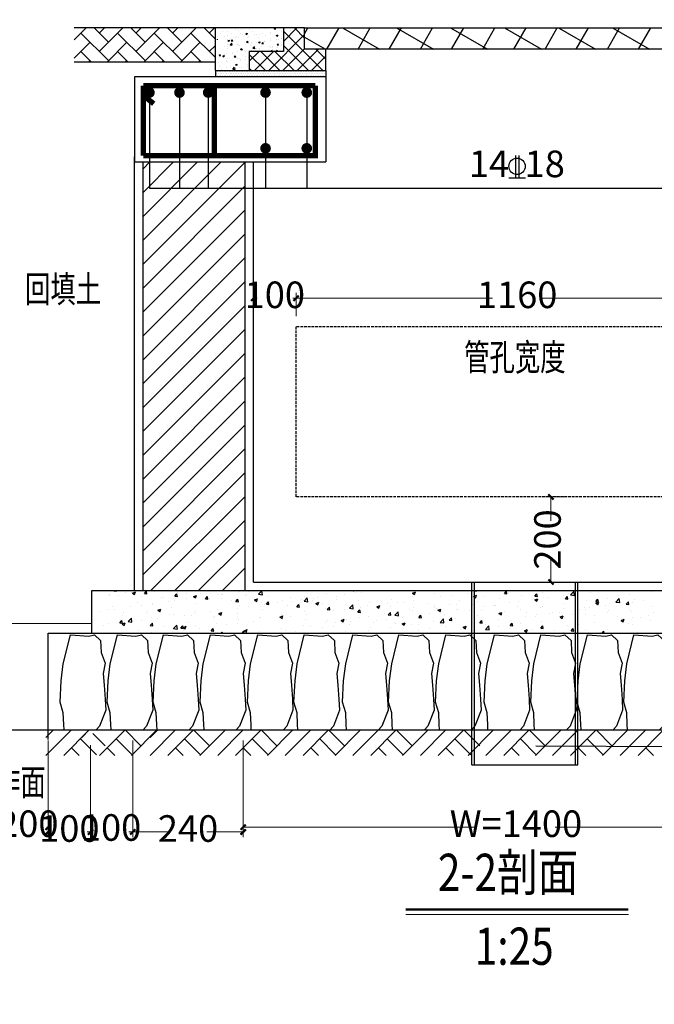
# Model space of a CAD drawing. Units: millimetres. Extents: x 253023 to 1395391, y 1795409 to 2682259.
# Drawn here: x 263199 to 263259, y 2678830 to 2678922 of the extents above; entities that cross this region are included whole.
import ezdxf

# ---------------------------------------------------------------- set-up
doc = ezdxf.new("R2010")
doc.units = ezdxf.units.MM
doc.linetypes.add('DASH', pattern=[0.35, 0.25, -0.1])
for name, color, linetype in [('PUB_DIM', 3, 'Continuous'), ('PUB_HATCH', 8, 'Continuous'), ('WALL1', 2, 'Continuous')]:
    doc.layers.add(name, color=color, linetype=linetype)
doc.layers.add('PUB_TEXT', color=7, linetype='Continuous', lineweight=20)
doc.styles.add('宋体', font='txt')
doc.styles.add('黑体', font='simhei.ttf', dxfattribs={"width": 0.8})
doc.dimstyles.new('红色 档距标注', dxfattribs={"dimtxt": 3.5, "dimasz": 0, "dimexe": 0.18, "dimexo": 0.0625, "dimgap": 2, "dimtad": 1, "dimdec": 0, "dimzin": 0, "dimdsep": 46, "dimtxsty": '宋体', "dimcen": 0, "dimse1": 1, "dimse2": 1, "dimsd1": 1, "dimsd2": 1, "dimclrt": 1, "dimaunit": 1, "dimadec": 3, "dimazin": 0, "dimtfac": 1, "dimtdec": 0, "dimtofl": 0, "dimtmove": 0, "dimatfit": 3, "dimfxl": 1, "dimtolj": 1, "dimtzin": 0, "dimarcsym": 0})

# ---------------------------------------------------------------- blocks, each defined once
blk = doc.blocks.new('复合材料盖板井圈')
at = {"linetype": 'ByBlock', "ltscale": 6}
h = blk.add_hatch(dxfattribs=at)
h.set_pattern_fill('NET', color=8, scale=30, angle=45, style=0)
h.set_pattern_definition([(45, (885676.42, 294129.86), (-67.351921, 67.351921), []), (135, (885676.42, 294129.86), (-67.351921, -67.351921), [])])
h.paths.add_polyline_path([(1340941.3, 2971002.4), (1340741.3, 2971002.4), (1340741.3, 2970782.4), (1340421.3, 2970782.4), (1340421.3, 2970602.4), (1341141.3, 2970602.4), (1341141.3, 2970802.4), (1340941.3, 2970802.4)])
for p, q in [((1340941.3, 2971002.4), (1340741.3, 2971002.4)), ((1340741.3, 2971002.4), (1340741.3, 2970782.4)), ((1340741.3, 2970782.4), (1340421.3, 2970782.4)), ((1340421.3, 2970782.4), (1340421.3, 2970602.4))]:
    blk.add_line(p, q, dxfattribs=at)
for p, q in [((1340941.3, 2970802.4), (1340941.3, 2971002.4)), ((1341141.3, 2970802.4), (1340941.3, 2970802.4)), ((1341141.3, 2970602.4), (1341141.3, 2970802.4)), ((1340421.3, 2970602.4), (1341141.3, 2970602.4))]:
    blk.add_line(p, q)
blk = doc.blocks.new('复合材料盖板1000侧')
h = blk.add_hatch()
h.set_pattern_fill('NET', color=8, scale=80, angle=60, style=0)
h.set_pattern_definition([(60, (889554.3, 294807.75), (-219.970453, 127), []), (150, (889554.3, 294807.75), (-127, -219.970453), [])])
h.paths.add_polyline_path([(1350439.2, 2971480.3), (1350439.2, 2971680.3), (1346439.2, 2971680.3), (1346439.2, 2971480.3), (1347639.2, 2971480.3)])
blk.add_lwpolyline([(1346439.2, 2971680.3), (1350439.2, 2971680.3), (1350439.2, 2971480.3), (1346439.2, 2971480.3)], close=True)
blk = doc.blocks.new('_ArchTick')
at = {"color": 0, "linetype": 'ByBlock', "const_width": 0.4}
blk.add_lwpolyline([(-0.5, -0.5), (0.5, 0.5)], dxfattribs=at)
blk = doc.blocks.new('*D363')
at = {"layer": 'Defpoints', "color": 0, "transparency": 16777216}
for p in [(255633.35, 2681183.903), (1395391.279, 1795409.478), (1395391.317, 1795409.527)]:
    blk.add_point(p, dxfattribs=at)
at = {"color": 1, "transparency": 16777216, "insert": (825514.597, 2238299.627), "char_height": 3.5, "attachment_point": 5, "rotation": 322.14708, "style": '宋体'}
blk.add_mtext('\\A1;1443483m', dxfattribs=at)

msp = doc.modelspace()

# ---------------------------------------------------------------- hatches: boundary and pattern name
at = {"linetype": 'ByBlock'}
h = msp.add_hatch(dxfattribs=at)
h.set_pattern_fill('AR-HBONE', color=8, scale=2, style=0)
h.set_pattern_definition([(45, (247658.0378, 2648918.0121), (1e-16, 1.724209175), [3.6576, -1.2192]), (135, (247658.8999, 2648918.8742), (1e-16, 1.724209175), [3.6576, -1.2192])])
h.paths.add_polyline_path([(263217.875, 2678921.46), (263204.595, 2678921.46), (263204.595, 2678918.26), (263217.875, 2678918.26)])
at = {"linetype": 'ByBlock', "ltscale": 6}
h = msp.add_hatch(dxfattribs=at)
h.set_pattern_fill('混凝土', color=8, scale=0.2, style=0)
h.set_pattern_definition([(50, (248692.4066, 2648864.7401), (1.434520365, -0.12550427), [0.15, -1.65]), (355, (248692.4066, 2648864.7401), (-0.27750267, 1.50438427), [0.12, -1.32]), (100.4514, (248692.5262, 2648864.7297), (1.157018763, 1.378879084), [0.12748038, -1.402284224]), (46.1842, (248692.4066, 2648865.1401), (2.1344821, -0.33103803), [0.225, -2.475]), (96.6356, (248692.5845, 2648865.1126), (1.86932541, 1.94823574), [0.19122058, -2.103426]), (351.1842, (248692.4066, 2648865.1401), (1.86932389, 1.9482372), [0.18, -1.98]), (21, (248692.6066, 2648865.0401), (1.193814104, -0.80523778), [0.15, -1.65]), (326, (248692.6066, 2648865.0401), (0.486630664, 1.45030009), [0.12, -1.32]), (71.4514, (248692.7061, 2648864.973), (1.68044526, 0.645060993), [0.12748038, -1.402284224]), (37.5, (248692.40663, 2648864.74014), (0.024319711, 0.665787708), [0, -1.304, 0, -1.34, 0, -1.325]), (7.5, (248692.4066, 2648864.74014), (0.526139075, 0.788823424), [0, -0.764, 0, -1.274, 0, -0.505]), (327.5, (248691.96063, 2648864.74014), (1.067644872, -0.0451097435), [0, -0.5, 0, -1.56, 0, -2.07]), (317.5, (248691.7606, 2648864.7401), (1.166372339, 0.200209965), [0, -0.65, 0, -1.036, 0, -1.47])])
h.paths.add_polyline_path([(263221.075, 2678919.26), (263221.075, 2678917.46), (263218.075, 2678917.46), (263218.075, 2678921.46), (263224.275, 2678921.46), (263224.275, 2678919.26)])
h = msp.add_hatch(dxfattribs=at)
h.set_pattern_fill('DOTS', color=8, scale=0.1, style=0)
h.set_pattern_definition([(0, (258657.82535, 2652152.73485), (0.079375, 0.15875), [0, -0.15875])])
h.paths.add_polyline_path([(263217.875, 2678917.46), (263228.275, 2678917.46), (263228.275, 2678916.86), (263217.875, 2678916.86)])
at = {"linetype": 'ByBlock'}
h = msp.add_hatch(dxfattribs=at)
h.set_pattern_fill('ANSI31', color=8, style=0)
h.set_pattern_definition([(45, (249489.119, 2648478.509), (-1.122532015, 1.122532015), [])])
h.paths.add_polyline_path([(263220.675, 2678908.86), (263211.075, 2678908.86), (263211.075, 2678868.56), (263220.675, 2678868.56)])

# ---------------------------------------------------------------- linework, layer by layer
for p, q in [((263217.875, 2678921.46), (263204.595, 2678921.46)), ((263224.275, 2678921.46), (263217.875, 2678921.46)), ((263217.875, 2678918.26), (263204.595, 2678918.26)), ((263210.275, 2678916.86), (263210.275, 2678908.86)), ((263217.875, 2678917.46), (263217.875, 2678916.86)), ((263228.275, 2678917.46), (263228.275, 2678916.86)), ((263228.275, 2678916.86), (263228.275, 2678908.86)), ((263210.275, 2678908.86), (263228.275, 2678908.86)), ((263242.002, 2678852.16), (263242.002, 2678869.36)), ((263242.25, 2678852.16), (263242.25, 2678869.36)), ((263251.754, 2678852.16), (263251.754, 2678869.36)), ((263252.002, 2678852.16), (263252.002, 2678869.36))]:
    msp.add_line(p, q)
at = {"color": 3, "linetype": 'ByBlock', "ltscale": 6}
for p, q in [((263211.672, 2678915.388), (263211.672, 2678906.411)), ((263214.5, 2678915.388), (263214.5, 2678906.411)), ((263217.202, 2678915.388), (263217.202, 2678906.411)), ((263222.599, 2678915.388), (263222.599, 2678906.411)), ((263226.48, 2678915.388), (263226.48, 2678906.411)), ((263211.672, 2678906.411), (263280.877, 2678906.411))]:
    msp.add_line(p, q, dxfattribs=at)
at = {"color": 0}
for p, q in [((263246.123, 2678909.47), (263246.123, 2678907.376)), ((263246.426, 2678909.47), (263246.426, 2678907.376)), ((263245.495, 2678907.376), (263247.054, 2678907.376))]:
    msp.add_line(p, q, dxfattribs=at)
at = {"color": 8, "lineweight": 15}
for p, q in [((263221.475, 2678894.36), (263221.475, 2678896.546)), ((263225.475, 2678894.36), (263225.475, 2678896.546)), ((263225.475, 2678894.36), (263225.475, 2678896.546)), ((263221.475, 2678896.046), (263221.796, 2678896.046)), ((263225.475, 2678896.046), (263225.153, 2678896.046)), ((263225.475, 2678896.046), (263243.971, 2678896.046)), ((263267.075, 2678896.046), (263248.578, 2678896.046)), ((263250.875, 2678877.36), (263248.956, 2678877.36)), ((263249.456, 2678877.36), (263249.456, 2678875.117)), ((263249.456, 2678869.36), (263249.456, 2678871.604)), ((263250.875, 2678869.36), (263248.956, 2678869.36)), ((263206.193, 2678865.46), (263183.379, 2678865.46)), ((263202.137, 2678854.46), (263202.137, 2678845.36)), ((263202.137, 2678854.46), (263202.137, 2678845.81)), ((263206.137, 2678854.01), (263206.137, 2678845.36)), ((263206.137, 2678854.01), (263206.137, 2678845.36)), ((263210.112, 2678854.46), (263210.112, 2678845.36)), ((263210.112, 2678854.46), (263210.112, 2678845.36)), ((263220.497, 2678854.46), (263220.497, 2678845.36)), ((263220.497, 2678854.46), (263220.497, 2678845.81)), ((263202.137, 2678846.31), (263202.031, 2678846.31)), ((263202.137, 2678845.86), (263202.459, 2678845.86)), ((263206.137, 2678845.86), (263205.815, 2678845.86)), ((263206.137, 2678845.86), (263206.386, 2678845.86)), ((263210.112, 2678845.86), (263209.742, 2678845.86)), ((263210.112, 2678845.86), (263213.549, 2678845.86)), ((263220.497, 2678845.86), (263217.061, 2678845.86)), ((263220.497, 2678846.31), (263242.476, 2678846.31)), ((263271.83, 2678846.31), (263249.85, 2678846.31))]:
    msp.add_line(p, q, dxfattribs=at)
for points in [[(263217.875, 2678917.46), (263217.875, 2678921.46)], [(263228.275, 2678916.86), (263210.275, 2678916.86)], [(263217.875, 2678917.46), (263228.275, 2678917.46)]]:
    msp.add_lwpolyline(points)
at = {"color": 1, "linetype": 'ByBlock', "ltscale": 6, "const_width": 0.5}
for points in [[(263211.108, 2678916.03), (263227.296, 2678916.03)], [(263211.108, 2678916.03), (263211.108, 2678909.449)], [(263217.771, 2678916.03), (263217.771, 2678909.449)], [(263227.296, 2678916.03), (263227.296, 2678909.203)], [(263211.108, 2678915.101), (263212.08, 2678914.338)], [(263227.296, 2678909.449), (263211.108, 2678909.449)]]:
    msp.add_lwpolyline(points, dxfattribs=at)
for points in [[(263211.422, 2678915.388, 1), (263211.922, 2678915.388, 1)], [(263214.25, 2678915.388, 1), (263214.75, 2678915.388, 1)], [(263216.952, 2678915.388, 1), (263217.452, 2678915.388, 1)], [(263222.349, 2678915.388, 1), (263222.849, 2678915.388, 1)], [(263226.23, 2678915.388, 1), (263226.73, 2678915.388, 1)], [(263222.349, 2678910.144, 1), (263222.849, 2678910.144, 1)], [(263226.23, 2678910.144, 1), (263226.73, 2678910.144, 1)]]:
    msp.add_lwpolyline(points, format="xyb", close=True, dxfattribs=at)
at = {"color": 0}
msp.add_circle((263246.27, 2678908.451), 0.771, dxfattribs=at)
at = {"layer": 'PUB_DIM'}
msp.add_line((263248.042, 2678853.944), (263312.642, 2678853.745), dxfattribs=at)
at = {"layer": 'PUB_HATCH', "color": 8}
for p, q in [((263201.937, 2678853.06), (263204.337, 2678855.46)), ((263201.937, 2678854.74), (263202.657, 2678855.46)), ((263203.617, 2678853.06), (263206.017, 2678855.46)), ((263205.297, 2678854.74), (263206.017, 2678855.46)), ((263206.358, 2678855.12), (263207.517, 2678853.96)), ((263206.977, 2678853.06), (263209.377, 2678855.46)), ((263209.377, 2678855.46), (263210.877, 2678853.96)), ((263209.977, 2678853.06), (263212.377, 2678855.46)), ((263211.737, 2678853.06), (263214.137, 2678855.46)), ((263211.737, 2678854.74), (263212.457, 2678855.46)), ((263213.417, 2678853.06), (263215.817, 2678855.46)), ((263215.817, 2678855.46), (263217.317, 2678853.96)), ((263216.417, 2678853.06), (263218.817, 2678855.46)), ((263218.097, 2678853.06), (263220.497, 2678855.46)), ((263219.777, 2678853.06), (263222.177, 2678855.46)), ((263222.177, 2678855.46), (263223.677, 2678853.96)), ((263222.777, 2678853.06), (263225.177, 2678855.46)), ((263224.457, 2678853.06), (263226.857, 2678855.46)), ((263226.137, 2678853.06), (263228.537, 2678855.46)), ((263228.537, 2678855.46), (263230.037, 2678853.96)), ((263229.137, 2678853.06), (263231.537, 2678855.46)), ((263230.817, 2678853.06), (263233.217, 2678855.46)), ((263232.497, 2678853.06), (263234.897, 2678855.46)), ((263234.897, 2678855.46), (263236.397, 2678853.96)), ((263235.497, 2678853.06), (263237.897, 2678855.46)), ((263237.177, 2678853.06), (263239.577, 2678855.46)), ((263238.857, 2678853.06), (263241.257, 2678855.46)), ((263241.257, 2678855.46), (263242.757, 2678853.96)), ((263241.657, 2678853.06), (263244.057, 2678855.46)), ((263243.337, 2678853.06), (263245.737, 2678855.46)), ((263245.017, 2678853.06), (263247.417, 2678855.46)), ((263247.417, 2678855.46), (263248.917, 2678853.96)), ((263248.017, 2678853.06), (263250.417, 2678855.46)), ((263249.617, 2678853.06), (263252.017, 2678855.46)), ((263251.297, 2678853.06), (263253.697, 2678855.46)), ((263253.697, 2678855.46), (263255.197, 2678853.96)), ((263254.297, 2678853.06), (263256.697, 2678855.46)), ((263255.977, 2678853.06), (263258.377, 2678855.46)), ((263257.657, 2678853.06), (263260.057, 2678855.46)), ((263205.177, 2678854.62), (263206.677, 2678853.12)), ((263208.537, 2678854.62), (263210.037, 2678853.12)), ((263214.977, 2678854.62), (263216.477, 2678853.12)), ((263221.337, 2678854.62), (263222.837, 2678853.12)), ((263227.697, 2678854.62), (263229.197, 2678853.12)), ((263234.057, 2678854.62), (263235.557, 2678853.12)), ((263240.417, 2678854.62), (263241.917, 2678853.12)), ((263246.577, 2678854.62), (263248.077, 2678853.12)), ((263252.857, 2678854.62), (263254.357, 2678853.12)), ((263204.337, 2678853.78), (263205.057, 2678853.06)), ((263207.697, 2678853.78), (263208.417, 2678853.06)), ((263214.137, 2678853.78), (263214.857, 2678853.06)), ((263220.497, 2678853.78), (263221.217, 2678853.06)), ((263226.857, 2678853.78), (263227.577, 2678853.06)), ((263233.217, 2678853.78), (263233.937, 2678853.06)), ((263239.577, 2678853.78), (263240.297, 2678853.06)), ((263245.737, 2678853.78), (263246.457, 2678853.06)), ((263252.017, 2678853.78), (263252.737, 2678853.06)), ((263258.377, 2678853.78), (263259.097, 2678853.06))]:
    msp.add_line(p, q, dxfattribs=at)
at = {"layer": 'PUB_TEXT'}
msp.add_line((263235.795, 2678838.11), (263256.754, 2678838.11), dxfattribs=at)
at = {"layer": 'PUB_TEXT', "const_width": 0.2}
msp.add_lwpolyline([(263235.795, 2678838.573), (263256.754, 2678838.573)], dxfattribs=at)
at = {"layer": 'WALL1', "color": 0}
for p, q in [((263210.275, 2678868.56), (263210.275, 2678909.36)), ((263211.075, 2678868.56), (263211.075, 2678908.86)), ((263220.675, 2678868.56), (263220.675, 2678908.86)), ((263221.475, 2678869.36), (263221.475, 2678908.86)), ((263221.475, 2678869.36), (263271.075, 2678869.36)), ((263206.239, 2678864.56), (263206.239, 2678868.56)), ((263206.239, 2678868.56), (263286.386, 2678868.56)), ((263202.137, 2678854.56), (263202.137, 2678864.56)), ((263202.137, 2678864.56), (263289.337, 2678864.56)), ((263198.275, 2678855.46), (263294.274, 2678855.46)), ((263242.002, 2678852.16), (263252.002, 2678852.16))]:
    msp.add_line(p, q, dxfattribs=at)
at = {"layer": 'WALL1', "color": 0, "linetype": 'DASH'}
for p, q in [((263225.475, 2678877.36), (263225.475, 2678893.36)), ((263267.075, 2678893.36), (263225.475, 2678893.36)), ((263267.075, 2678877.36), (263225.475, 2678877.36))]:
    msp.add_line(p, q, dxfattribs=at)
at = {"layer": 'WALL1', "color": 8}
for p, q in [((263207.916, 2678868.112), (263207.916, 2678868.112)), ((263207.951, 2678868.202), (263207.951, 2678868.202)), ((263208.33, 2678868.532), (263208.354, 2678868.56)), ((263208.33, 2678868.532), (263208.57, 2678868.511)), ((263208.57, 2678868.51), (263208.561, 2678868.56)), ((263208.748, 2678868.111), (263208.748, 2678868.111)), ((263209.466, 2678868.401), (263209.466, 2678868.401)), ((263209.969, 2678868.394), (263209.969, 2678868.394)), ((263210.04, 2678868.558), (263210.04, 2678868.558)), ((263210.075, 2678868.32), (263210.355, 2678868.428)), ((263210.075, 2678868.32), (263210.274, 2678868.186)), ((263210.275, 2678868.186), (263210.356, 2678868.427)), ((263210.884, 2678868.021), (263210.884, 2678868.021)), ((263211.199, 2678868.281), (263211.392, 2678868.51)), ((263211.199, 2678868.281), (263211.439, 2678868.26)), ((263211.439, 2678868.259), (263211.393, 2678868.51)), ((263212.175, 2678868.468), (263212.175, 2678868.468)), ((263212.838, 2678867.863), (263212.838, 2678867.863)), ((263213.019, 2678867.931), (263213.019, 2678867.931)), ((263214.069, 2678868.03), (263214.261, 2678868.259)), ((263214.069, 2678868.03), (263214.308, 2678868.009)), ((263214.308, 2678868.008), (263214.262, 2678868.259)), ((263214.311, 2678868.378), (263214.311, 2678868.378)), ((263215.154, 2678867.84), (263215.154, 2678867.84)), ((263215.171, 2678868.263), (263215.171, 2678868.263)), ((263215.824, 2678868), (263216.104, 2678868.108)), ((263215.824, 2678868), (263216.023, 2678867.866)), ((263215.982, 2678867.82), (263215.982, 2678867.82)), ((263216.023, 2678867.865), (263216.105, 2678868.107)), ((263216.073, 2678867.9), (263216.073, 2678867.9)), ((263216.446, 2678868.287), (263216.446, 2678868.287)), ((263216.938, 2678867.779), (263217.13, 2678868.008)), ((263216.938, 2678867.779), (263217.177, 2678867.758)), ((263216.983, 2678867.952), (263216.983, 2678867.952)), ((263217.177, 2678867.757), (263217.131, 2678868.008)), ((263217.289, 2678867.75), (263217.289, 2678867.75)), ((263218.093, 2678868.156), (263218.093, 2678868.156)), ((263218.462, 2678867.786), (263218.462, 2678867.786)), ((263218.498, 2678868.151), (263218.498, 2678868.151)), ((263218.581, 2678868.197), (263218.581, 2678868.197)), ((263219.807, 2678867.528), (263219.999, 2678867.757)), ((263220.046, 2678867.506), (263220, 2678867.757)), ((263220.17, 2678868.456), (263220.17, 2678868.456)), ((263220.717, 2678868.107), (263220.717, 2678868.107)), ((263220.795, 2678868.186), (263220.795, 2678868.186)), ((263221.025, 2678868.484), (263221.025, 2678868.484)), ((263221.572, 2678867.68), (263221.852, 2678867.787)), ((263221.772, 2678867.545), (263221.853, 2678867.787)), ((263221.951, 2678868.22), (263222.263, 2678868.545)), ((263221.951, 2678868.22), (263222.307, 2678868.165)), ((263222.308, 2678868.164), (263222.264, 2678868.544)), ((263222.852, 2678868.017), (263222.852, 2678868.017)), ((263224.987, 2678867.927), (263224.987, 2678867.927)), ((263226.22, 2678867.558), (263226.532, 2678867.883)), ((263226.274, 2678867.962), (263226.274, 2678867.962)), ((263226.577, 2678867.502), (263226.532, 2678867.882)), ((263227.122, 2678867.836), (263227.122, 2678867.836)), ((263227.531, 2678867.901), (263227.531, 2678867.901)), ((263228.327, 2678868.244), (263228.327, 2678868.244)), ((263229.258, 2678867.746), (263229.258, 2678867.746)), ((263229.321, 2678867.987), (263229.321, 2678867.987)), ((263230.057, 2678868.234), (263230.057, 2678868.234)), ((263230.348, 2678868.5), (263230.348, 2678868.5)), ((263230.814, 2678868.56), (263230.881, 2678868.515)), ((263230.881, 2678868.515), (263230.897, 2678868.56)), ((263231.059, 2678868.365), (263231.059, 2678868.365)), ((263231.653, 2678868.388), (263231.653, 2678868.388)), ((263234.43, 2678867.75), (263234.43, 2678867.75)), ((263236.43, 2678868.329), (263236.71, 2678868.437)), ((263236.43, 2678868.329), (263236.629, 2678868.195)), ((263236.451, 2678868.006), (263236.451, 2678868.006)), ((263236.63, 2678868.194), (263236.711, 2678868.436)), ((263238.528, 2678868.306), (263238.528, 2678868.306)), ((263239.09, 2678867.984), (263239.09, 2678867.984)), ((263240.091, 2678868.116), (263240.091, 2678868.116)), ((263241.606, 2678868.315), (263241.606, 2678868.315)), ((263242.179, 2678868.009), (263242.459, 2678868.116)), ((263242.179, 2678868.009), (263242.378, 2678867.875)), ((263242.204, 2678868.528), (263242.231, 2678868.56)), ((263242.204, 2678868.528), (263242.443, 2678868.507)), ((263242.378, 2678867.874), (263242.46, 2678868.116)), ((263242.444, 2678868.507), (263242.434, 2678868.56)), ((263243.152, 2678868.003), (263243.152, 2678868.003)), ((263244.631, 2678867.812), (263244.631, 2678867.812)), ((263245.073, 2678868.277), (263245.266, 2678868.507)), ((263245.073, 2678868.277), (263245.312, 2678868.256)), ((263245.313, 2678868.256), (263245.266, 2678868.506)), ((263245.485, 2678868.404), (263245.485, 2678868.404)), ((263246.685, 2678868.093), (263246.685, 2678868.093)), ((263247.927, 2678867.688), (263248.207, 2678867.796)), ((263247.942, 2678868.026), (263248.135, 2678868.256)), ((263247.942, 2678868.026), (263248.181, 2678868.005)), ((263248.123, 2678867.734), (263248.123, 2678867.734)), ((263248.127, 2678867.553), (263248.208, 2678867.795)), ((263248.182, 2678868.005), (263248.135, 2678868.255)), ((263248.706, 2678868.349), (263248.706, 2678868.349)), ((263248.776, 2678867.926), (263248.776, 2678867.926)), ((263249.124, 2678867.866), (263249.124, 2678867.866)), ((263250.639, 2678868.065), (263250.639, 2678868.065)), ((263250.811, 2678867.775), (263251.004, 2678868.005)), ((263250.811, 2678867.775), (263251.05, 2678867.754)), ((263251.051, 2678867.754), (263251.004, 2678868.004)), ((263251.109, 2678868.326), (263251.109, 2678868.326)), ((263251.304, 2678868.144), (263251.615, 2678868.469)), ((263251.304, 2678868.144), (263251.66, 2678868.089)), ((263251.66, 2678868.088), (263251.616, 2678868.468)), ((263253.165, 2678868.398), (263253.165, 2678868.398)), ((263253.68, 2678867.524), (263253.873, 2678867.754)), ((263253.92, 2678867.503), (263253.874, 2678867.753)), ((263254.166, 2678868.529), (263254.166, 2678868.529)), ((263254.809, 2678867.855), (263254.809, 2678867.855)), ((263255.573, 2678867.482), (263255.884, 2678867.807)), ((263255.929, 2678867.426), (263255.885, 2678867.806)), ((263256.886, 2678868.155), (263256.886, 2678868.155)), ((263257.182, 2678868.56), (263257.236, 2678868.524)), ((263257.236, 2678868.523), (263257.249, 2678868.56)), ((263258.94, 2678868.437), (263258.94, 2678868.437)), ((263208.172, 2678867.062), (263208.172, 2678867.062)), ((263208.413, 2678866.823), (263208.413, 2678866.823)), ((263209.921, 2678867.062), (263209.921, 2678867.062)), ((263210.505, 2678867.463), (263210.505, 2678867.463)), ((263210.94, 2678867.156), (263210.94, 2678867.156)), ((263211.941, 2678867.318), (263211.941, 2678867.318)), ((263211.941, 2678867.288), (263211.941, 2678867.288)), ((263212.463, 2678866.71), (263212.743, 2678866.817)), ((263212.663, 2678866.575), (263212.744, 2678866.817)), ((263213.456, 2678867.487), (263213.456, 2678867.487)), ((263213.796, 2678866.985), (263213.796, 2678866.985)), ((263214.019, 2678867.618), (263214.019, 2678867.618)), ((263216.129, 2678867.385), (263216.129, 2678867.385)), ((263218.044, 2678866.824), (263218.044, 2678866.824)), ((263219.425, 2678867.66), (263219.425, 2678867.66)), ((263219.807, 2678867.528), (263220.046, 2678867.507)), ((263219.972, 2678866.906), (263219.972, 2678866.906)), ((263220.122, 2678867.124), (263220.122, 2678867.124)), ((263220.974, 2678867.038), (263220.974, 2678867.038)), ((263221.56, 2678867.57), (263221.56, 2678867.57)), ((263221.572, 2678867.68), (263221.771, 2678867.545)), ((263222.176, 2678867.406), (263222.176, 2678867.406)), ((263222.489, 2678867.237), (263222.489, 2678867.237)), ((263222.676, 2678867.277), (263222.868, 2678867.506)), ((263222.676, 2678867.277), (263222.915, 2678867.256)), ((263222.915, 2678867.255), (263222.869, 2678867.506)), ((263223.695, 2678867.479), (263223.695, 2678867.479)), ((263224.196, 2678867.662), (263224.196, 2678867.662)), ((263224.655, 2678867.187), (263224.655, 2678867.187)), ((263225.015, 2678867.57), (263225.015, 2678867.57)), ((263225.545, 2678867.026), (263225.738, 2678867.255)), ((263225.545, 2678867.026), (263225.784, 2678867.005)), ((263225.784, 2678867.004), (263225.738, 2678867.255)), ((263225.831, 2678867.389), (263225.831, 2678867.389)), ((263226.016, 2678867.702), (263226.016, 2678867.702)), ((263226.22, 2678867.558), (263226.576, 2678867.503)), ((263226.988, 2678867.587), (263226.988, 2678867.587)), ((263227.321, 2678867.359), (263227.601, 2678867.467)), ((263227.321, 2678867.359), (263227.52, 2678867.225)), ((263227.52, 2678867.224), (263227.602, 2678867.466)), ((263227.966, 2678867.299), (263227.966, 2678867.299)), ((263228.279, 2678866.912), (263228.279, 2678866.912)), ((263228.414, 2678866.775), (263228.607, 2678867.004)), ((263228.653, 2678866.753), (263228.607, 2678867.004)), ((263230.101, 2678867.209), (263230.101, 2678867.209)), ((263230.299, 2678867.168), (263230.299, 2678867.168)), ((263230.489, 2678866.896), (263230.801, 2678867.221)), ((263230.489, 2678866.896), (263230.845, 2678866.841)), ((263230.846, 2678866.84), (263230.801, 2678867.22)), ((263231.393, 2678867.656), (263231.393, 2678867.656)), ((263231.521, 2678866.987), (263231.521, 2678866.987)), ((263232.236, 2678867.119), (263232.236, 2678867.119)), ((263232.377, 2678867.468), (263232.377, 2678867.468)), ((263233.069, 2678867.039), (263233.349, 2678867.146)), ((263233.069, 2678867.039), (263233.268, 2678866.905)), ((263233.269, 2678866.904), (263233.35, 2678867.146)), ((263233.528, 2678867.566), (263233.528, 2678867.566)), ((263234.047, 2678867.32), (263234.047, 2678867.32)), ((263234.372, 2678867.028), (263234.372, 2678867.028)), ((263235.049, 2678867.452), (263235.049, 2678867.452)), ((263235.664, 2678867.475), (263235.664, 2678867.475)), ((263236.507, 2678866.938), (263236.507, 2678866.938)), ((263236.564, 2678867.651), (263236.564, 2678867.651)), ((263237.799, 2678867.385), (263237.799, 2678867.385)), ((263238.48, 2678866.974), (263238.48, 2678866.974)), ((263238.486, 2678867.202), (263238.486, 2678867.202)), ((263238.642, 2678866.848), (263238.642, 2678866.848)), ((263238.818, 2678866.719), (263239.098, 2678866.826)), ((263239.018, 2678866.584), (263239.099, 2678866.825)), ((263239.934, 2678867.295), (263239.934, 2678867.295)), ((263240.533, 2678867.256), (263240.533, 2678867.256)), ((263240.819, 2678867.603), (263240.819, 2678867.603)), ((263242.069, 2678867.205), (263242.069, 2678867.205)), ((263242.554, 2678867.512), (263242.554, 2678867.512)), ((263243.08, 2678867.07), (263243.08, 2678867.07)), ((263244.082, 2678867.202), (263244.082, 2678867.202)), ((263244.11, 2678867.125), (263244.11, 2678867.125)), ((263244.205, 2678867.115), (263244.205, 2678867.115)), ((263245.596, 2678867.401), (263245.596, 2678867.401)), ((263246.34, 2678867.024), (263246.34, 2678867.024)), ((263246.443, 2678867.525), (263246.443, 2678867.525)), ((263247.927, 2678867.688), (263248.126, 2678867.554)), ((263248.475, 2678866.934), (263248.475, 2678866.934)), ((263248.657, 2678867.018), (263248.657, 2678867.018)), ((263250.611, 2678866.844), (263250.611, 2678866.844)), ((263250.735, 2678867.318), (263250.735, 2678867.318)), ((263252.113, 2678866.82), (263252.113, 2678866.82)), ((263252.636, 2678866.926), (263252.636, 2678866.926)), ((263252.788, 2678867.599), (263252.788, 2678867.599)), ((263253.114, 2678866.952), (263253.114, 2678866.952)), ((263253.676, 2678867.368), (263253.956, 2678867.476)), ((263253.676, 2678867.368), (263253.875, 2678867.234)), ((263253.68, 2678867.524), (263253.919, 2678867.503)), ((263253.875, 2678867.233), (263253.957, 2678867.475)), ((263254.629, 2678867.151), (263254.629, 2678867.151)), ((263254.969, 2678867.327), (263254.969, 2678867.327)), ((263255.573, 2678867.482), (263255.928, 2678867.427)), ((263256.549, 2678867.273), (263256.742, 2678867.503)), ((263256.549, 2678867.273), (263256.788, 2678867.252)), ((263256.789, 2678867.252), (263256.743, 2678867.502)), ((263256.838, 2678866.824), (263256.838, 2678866.824)), ((263257.155, 2678867.484), (263257.155, 2678867.484)), ((263257.302, 2678867.727), (263257.302, 2678867.727)), ((263258.157, 2678867.616), (263258.157, 2678867.616)), ((263258.891, 2678867.105), (263258.891, 2678867.105)), ((263207.109, 2678866.615), (263207.109, 2678866.615)), ((263207.867, 2678866.781), (263207.867, 2678866.781)), ((263209.131, 2678866.184), (263209.131, 2678866.184)), ((263209.244, 2678866.525), (263209.244, 2678866.525)), ((263209.675, 2678865.648), (263209.986, 2678865.972)), ((263210.031, 2678865.592), (263209.987, 2678865.972)), ((263211.38, 2678866.435), (263211.38, 2678866.435)), ((263211.464, 2678866.584), (263211.464, 2678866.584)), ((263211.893, 2678865.987), (263211.893, 2678865.987)), ((263212.404, 2678865.91), (263212.404, 2678865.91)), ((263212.463, 2678866.71), (263212.662, 2678866.576)), ((263213.515, 2678866.344), (263213.515, 2678866.344)), ((263213.97, 2678866.287), (263213.97, 2678866.287)), ((263214.93, 2678866.242), (263214.93, 2678866.242)), ((263215.65, 2678866.254), (263215.65, 2678866.254)), ((263215.931, 2678866.374), (263215.931, 2678866.374)), ((263216.024, 2678866.568), (263216.024, 2678866.568)), ((263217.446, 2678866.573), (263217.446, 2678866.573)), ((263217.657, 2678865.985), (263217.657, 2678865.985)), ((263217.785, 2678866.164), (263217.785, 2678866.164)), ((263218.211, 2678866.39), (263218.492, 2678866.497)), ((263218.211, 2678866.39), (263218.41, 2678866.255)), ((263218.411, 2678866.255), (263218.492, 2678866.496)), ((263219.921, 2678866.074), (263219.921, 2678866.074)), ((263219.99, 2678866.386), (263219.99, 2678866.386)), ((263222.056, 2678865.984), (263222.056, 2678865.984)), ((263222.127, 2678866.074), (263222.127, 2678866.074)), ((263222.322, 2678866.786), (263222.322, 2678866.786)), ((263223.96, 2678866.069), (263224.24, 2678866.177)), ((263223.96, 2678866.069), (263224.159, 2678865.935)), ((263223.962, 2678865.992), (263223.962, 2678865.992)), ((263224.147, 2678866.33), (263224.147, 2678866.33)), ((263224.16, 2678865.934), (263224.241, 2678866.176)), ((263224.191, 2678865.893), (263224.191, 2678865.893)), ((263224.964, 2678866.124), (263224.964, 2678866.124)), ((263226.225, 2678866.63), (263226.225, 2678866.63)), ((263226.479, 2678866.323), (263226.479, 2678866.323)), ((263228.414, 2678866.775), (263228.653, 2678866.754)), ((263229.005, 2678866.656), (263229.005, 2678866.656)), ((263230.006, 2678866.788), (263230.006, 2678866.788)), ((263231.283, 2678866.524), (263231.476, 2678866.753)), ((263231.283, 2678866.524), (263231.522, 2678866.503)), ((263231.522, 2678866.502), (263231.476, 2678866.753)), ((263231.488, 2678866.001), (263231.488, 2678866.001)), ((263232.328, 2678866.136), (263232.328, 2678866.136)), ((263233.821, 2678866.402), (263233.821, 2678866.402)), ((263234.152, 2678866.273), (263234.345, 2678866.502)), ((263234.152, 2678866.273), (263234.391, 2678866.252)), ((263234.391, 2678866.251), (263234.345, 2678866.502)), ((263234.382, 2678866.418), (263234.382, 2678866.418)), ((263234.758, 2678866.234), (263235.07, 2678866.559)), ((263234.758, 2678866.234), (263235.114, 2678866.179)), ((263235.115, 2678866.178), (263235.07, 2678866.558)), ((263235.511, 2678866.074), (263235.511, 2678866.074)), ((263236.154, 2678866.802), (263236.154, 2678866.802)), ((263236.402, 2678866.674), (263236.402, 2678866.674)), ((263237.021, 2678866.022), (263237.214, 2678866.251)), ((263237.021, 2678866.022), (263237.26, 2678866.001)), ((263237.112, 2678865.924), (263237.112, 2678865.924)), ((263237.261, 2678866), (263237.214, 2678866.251)), ((263238.038, 2678866.406), (263238.038, 2678866.406)), ((263238.818, 2678866.719), (263239.017, 2678866.584)), ((263239.027, 2678865.572), (263239.339, 2678865.896)), ((263239.039, 2678866.538), (263239.039, 2678866.538)), ((263239.384, 2678865.516), (263239.339, 2678865.896)), ((263239.445, 2678866.324), (263239.445, 2678866.324)), ((263239.89, 2678865.771), (263240.083, 2678866)), ((263240.13, 2678865.749), (263240.083, 2678866)), ((263240.485, 2678865.924), (263240.485, 2678865.924)), ((263240.554, 2678866.737), (263240.554, 2678866.737)), ((263240.778, 2678866.758), (263240.778, 2678866.758)), ((263241.778, 2678866.725), (263241.778, 2678866.725)), ((263242.505, 2678866.18), (263242.505, 2678866.18)), ((263242.913, 2678866.667), (263242.913, 2678866.667)), ((263244.566, 2678866.398), (263244.847, 2678866.506)), ((263244.566, 2678866.398), (263244.765, 2678866.264)), ((263244.583, 2678866.48), (263244.583, 2678866.48)), ((263244.766, 2678866.263), (263244.847, 2678866.505)), ((263245.048, 2678866.577), (263245.048, 2678866.577)), ((263246.637, 2678866.762), (263246.637, 2678866.762)), ((263247.07, 2678866.156), (263247.07, 2678866.156)), ((263247.183, 2678866.487), (263247.183, 2678866.487)), ((263247.971, 2678866.126), (263247.971, 2678866.126)), ((263248.072, 2678866.288), (263248.072, 2678866.288)), ((263249.319, 2678866.397), (263249.319, 2678866.397)), ((263249.587, 2678866.487), (263249.587, 2678866.487)), ((263250.303, 2678866.526), (263250.303, 2678866.526)), ((263250.315, 2678866.078), (263250.595, 2678866.185)), ((263250.315, 2678866.078), (263250.514, 2678865.944)), ((263250.515, 2678865.943), (263250.596, 2678866.185)), ((263250.686, 2678865.986), (263250.686, 2678865.986)), ((263251.454, 2678866.307), (263251.454, 2678866.307)), ((263252.74, 2678866.268), (263252.74, 2678866.268)), ((263252.746, 2678866.754), (263252.746, 2678866.754)), ((263253.589, 2678866.216), (263253.589, 2678866.216)), ((263254.76, 2678866.524), (263254.76, 2678866.524)), ((263254.881, 2678866.663), (263254.881, 2678866.663)), ((263255.725, 2678866.126), (263255.725, 2678866.126)), ((263256.103, 2678865.906), (263256.103, 2678865.906)), ((263257.017, 2678866.573), (263257.017, 2678866.573)), ((263257.104, 2678866.038), (263257.104, 2678866.038)), ((263257.86, 2678866.036), (263257.86, 2678866.036)), ((263258.619, 2678866.237), (263258.619, 2678866.237)), ((263259.152, 2678866.483), (263259.152, 2678866.483)), ((263207.361, 2678865.246), (263207.361, 2678865.246)), ((263207.818, 2678865.449), (263207.818, 2678865.449)), ((263208.885, 2678865.523), (263209.078, 2678865.753)), ((263208.885, 2678865.523), (263209.125, 2678865.502)), ((263209.125, 2678865.501), (263209.079, 2678865.752)), ((263209.102, 2678865.42), (263209.382, 2678865.527)), ((263209.102, 2678865.42), (263209.301, 2678865.286)), ((263209.302, 2678865.285), (263209.383, 2678865.527)), ((263209.675, 2678865.648), (263210.031, 2678865.593)), ((263209.872, 2678865.731), (263209.872, 2678865.731)), ((263209.887, 2678865.578), (263209.887, 2678865.578)), ((263210.889, 2678865.71), (263210.889, 2678865.71)), ((263211.754, 2678865.272), (263211.947, 2678865.502)), ((263211.754, 2678865.272), (263211.994, 2678865.251)), ((263211.994, 2678865.25), (263211.948, 2678865.501)), ((263212.991, 2678865.184), (263212.991, 2678865.184)), ((263213.921, 2678864.955), (263213.921, 2678864.955)), ((263213.944, 2678864.986), (263214.255, 2678865.31)), ((263213.944, 2678864.986), (263214.299, 2678864.931)), ((263214.3, 2678864.93), (263214.256, 2678865.31)), ((263214.624, 2678865.021), (263214.816, 2678865.251)), ((263214.624, 2678865.021), (263214.863, 2678865)), ((263214.863, 2678864.999), (263214.817, 2678865.25)), ((263214.851, 2678865.099), (263215.131, 2678865.207)), ((263214.851, 2678865.099), (263215.05, 2678864.965)), ((263215.05, 2678864.965), (263215.131, 2678865.206)), ((263215.324, 2678865.585), (263215.324, 2678865.585)), ((263215.975, 2678865.237), (263215.975, 2678865.237)), ((263216.394, 2678864.996), (263216.394, 2678864.996)), ((263217.493, 2678864.77), (263217.685, 2678865)), ((263217.732, 2678864.748), (263217.686, 2678864.999)), ((263217.996, 2678865.493), (263217.996, 2678865.493)), ((263218.92, 2678865.328), (263218.92, 2678865.328)), ((263219.921, 2678865.46), (263219.921, 2678865.46)), ((263220.073, 2678865.793), (263220.073, 2678865.793)), ((263221.436, 2678865.66), (263221.436, 2678865.66)), ((263224.099, 2678864.999), (263224.099, 2678864.999)), ((263226.176, 2678865.299), (263226.176, 2678865.299)), ((263226.327, 2678865.803), (263226.327, 2678865.803)), ((263226.823, 2678865.2), (263226.823, 2678865.2)), ((263227.953, 2678865.078), (263227.953, 2678865.078)), ((263228.23, 2678865.58), (263228.23, 2678865.58)), ((263228.462, 2678865.713), (263228.462, 2678865.713)), ((263228.954, 2678865.21), (263228.954, 2678865.21)), ((263229.155, 2678865.601), (263229.155, 2678865.601)), ((263229.709, 2678865.749), (263229.989, 2678865.856)), ((263229.709, 2678865.749), (263229.907, 2678865.615)), ((263229.908, 2678865.614), (263229.989, 2678865.856)), ((263230.25, 2678865.836), (263230.25, 2678865.836)), ((263230.469, 2678865.41), (263230.469, 2678865.41)), ((263230.597, 2678865.623), (263230.597, 2678865.623)), ((263232.447, 2678865.123), (263232.447, 2678865.123)), ((263232.733, 2678865.532), (263232.733, 2678865.532)), ((263232.995, 2678865.742), (263232.995, 2678865.742)), ((263233.997, 2678865.874), (263233.997, 2678865.874)), ((263234.333, 2678865.086), (263234.333, 2678865.086)), ((263234.779, 2678865.523), (263234.779, 2678865.523)), ((263234.868, 2678865.442), (263234.868, 2678865.442)), ((263235.457, 2678865.428), (263235.737, 2678865.536)), ((263235.457, 2678865.428), (263235.656, 2678865.294)), ((263235.657, 2678865.294), (263235.738, 2678865.535)), ((263236.354, 2678865.342), (263236.354, 2678865.342)), ((263237.003, 2678865.352), (263237.003, 2678865.352)), ((263237.987, 2678864.96), (263237.987, 2678864.96)), ((263238.431, 2678865.642), (263238.431, 2678865.642)), ((263239.027, 2678865.572), (263239.383, 2678865.517)), ((263239.138, 2678865.262), (263239.138, 2678865.262)), ((263239.502, 2678865.16), (263239.502, 2678865.16)), ((263239.89, 2678865.771), (263240.129, 2678865.75)), ((263241.206, 2678865.108), (263241.486, 2678865.216)), ((263241.206, 2678865.108), (263241.405, 2678864.974)), ((263241.274, 2678865.172), (263241.274, 2678865.172)), ((263241.405, 2678864.973), (263241.486, 2678865.215)), ((263242.028, 2678865.492), (263242.028, 2678865.492)), ((263242.759, 2678865.52), (263242.952, 2678865.749)), ((263242.759, 2678865.52), (263242.998, 2678865.499)), ((263242.999, 2678865.498), (263242.952, 2678865.749)), ((263243.029, 2678865.624), (263243.029, 2678865.624)), ((263243.296, 2678864.91), (263243.608, 2678865.234)), ((263243.305, 2678865.325), (263243.305, 2678865.325)), ((263243.409, 2678865.081), (263243.409, 2678865.081)), ((263243.653, 2678864.854), (263243.608, 2678865.234)), ((263244.534, 2678865.148), (263244.534, 2678865.148)), ((263244.544, 2678865.824), (263244.544, 2678865.824)), ((263245.544, 2678864.991), (263245.544, 2678864.991)), ((263245.628, 2678865.269), (263245.821, 2678865.498)), ((263245.628, 2678865.269), (263245.867, 2678865.248)), ((263245.638, 2678865.725), (263245.638, 2678865.725)), ((263245.868, 2678865.247), (263245.821, 2678865.498)), ((263246.588, 2678865.43), (263246.588, 2678865.43)), ((263248.497, 2678865.018), (263248.69, 2678865.247)), ((263248.497, 2678865.018), (263248.736, 2678864.997)), ((263248.608, 2678865.686), (263248.608, 2678865.686)), ((263248.737, 2678864.996), (263248.69, 2678865.247)), ((263251.061, 2678865.242), (263251.061, 2678865.242)), ((263251.366, 2678864.767), (263251.559, 2678864.996)), ((263251.606, 2678864.745), (263251.559, 2678864.996)), ((263252.062, 2678865.374), (263252.062, 2678865.374)), ((263253.577, 2678865.574), (263253.577, 2678865.574)), ((263254.711, 2678865.192), (263254.711, 2678865.192)), ((263256.063, 2678865.758), (263256.344, 2678865.865)), ((263256.063, 2678865.758), (263256.262, 2678865.623)), ((263256.263, 2678865.623), (263256.344, 2678865.864)), ((263256.789, 2678865.492), (263256.789, 2678865.492)), ((263257.137, 2678865.341), (263257.137, 2678865.341)), ((263258.843, 2678865.774), (263258.843, 2678865.774)), ((263210.659, 2678864.784), (263210.659, 2678864.784)), ((263211.844, 2678864.655), (263211.844, 2678864.655)), ((263213.877, 2678864.664), (263213.877, 2678864.664)), ((263214.879, 2678864.796), (263214.879, 2678864.796)), ((263217.493, 2678864.77), (263217.732, 2678864.749)), ((263218.44, 2678864.56), (263218.524, 2678864.648)), ((263218.535, 2678864.56), (263218.525, 2678864.648)), ((263220.396, 2678864.56), (263220.554, 2678864.749)), ((263220.59, 2678864.56), (263220.555, 2678864.748)), ((263220.599, 2678864.779), (263220.879, 2678864.887)), ((263220.599, 2678864.779), (263220.798, 2678864.645)), ((263220.799, 2678864.644), (263220.88, 2678864.886)), ((263222.078, 2678864.743), (263222.078, 2678864.743)), ((263224.49, 2678864.8), (263224.49, 2678864.8)), ((263225.426, 2678864.746), (263225.426, 2678864.746)), ((263226.613, 2678864.56), (263226.628, 2678864.566)), ((263226.627, 2678864.56), (263226.628, 2678864.566)), ((263230.114, 2678864.722), (263230.114, 2678864.722)), ((263232.279, 2678864.805), (263232.279, 2678864.805)), ((263236.985, 2678864.828), (263236.985, 2678864.828)), ((263240.436, 2678864.592), (263240.436, 2678864.592)), ((263240.972, 2678864.924), (263240.972, 2678864.924)), ((263242.457, 2678864.849), (263242.457, 2678864.849)), ((263243.296, 2678864.91), (263243.652, 2678864.855)), ((263246.018, 2678864.579), (263246.018, 2678864.579)), ((263246.954, 2678864.788), (263247.234, 2678864.895)), ((263246.954, 2678864.788), (263247.153, 2678864.654)), ((263247.019, 2678864.71), (263247.019, 2678864.71)), ((263247.154, 2678864.653), (263247.235, 2678864.895)), ((263247.68, 2678864.901), (263247.68, 2678864.901)), ((263247.865, 2678864.56), (263247.877, 2678864.572)), ((263247.879, 2678864.56), (263247.877, 2678864.572)), ((263248.534, 2678864.91), (263248.534, 2678864.91)), ((263249.815, 2678864.811), (263249.815, 2678864.811)), ((263250.637, 2678864.654), (263250.637, 2678864.654)), ((263251.366, 2678864.767), (263251.605, 2678864.746)), ((263251.95, 2678864.72), (263251.95, 2678864.72)), ((263252.691, 2678864.936), (263252.691, 2678864.936)), ((263252.945, 2678864.56), (263252.983, 2678864.575)), ((263252.979, 2678864.56), (263252.983, 2678864.574)), ((263254.085, 2678864.63), (263254.085, 2678864.63)), ((263254.273, 2678864.56), (263254.428, 2678864.745)), ((263254.463, 2678864.56), (263254.429, 2678864.745)), ((263254.804, 2678864.94), (263254.804, 2678864.94)), ((263257.567, 2678864.66), (263257.567, 2678864.66))]:
    msp.add_line(p, q, dxfattribs=at)
for points in [[(263203.643, 2678855.46), (263203.62, 2678855.953), (263203.571, 2678857.058), (263203.283, 2678858.067), (263203.379, 2678860.085), (263203.571, 2678861.67), (263204.244, 2678864.409), (263205.975, 2678864.265), (263206.504, 2678864.409), (263207.081, 2678863.88), (263207.129, 2678862.727), (263207.513, 2678861.718), (263207.321, 2678860.757), (263207.417, 2678859.652), (263207.513, 2678858.355), (263207.561, 2678857.298), (263206.985, 2678855.808), (263206.668, 2678855.46)], [(263208.066, 2678855.46), (263208.042, 2678855.953), (263207.994, 2678857.058), (263207.706, 2678858.067), (263207.802, 2678860.085), (263207.994, 2678861.67), (263208.667, 2678864.409), (263210.398, 2678864.265), (263210.926, 2678864.409), (263211.503, 2678863.88), (263211.551, 2678862.727), (263211.936, 2678861.718), (263211.744, 2678860.757), (263211.84, 2678859.652), (263211.936, 2678858.355), (263211.984, 2678857.298), (263211.407, 2678855.808), (263211.091, 2678855.46)], [(263212.395, 2678855.398), (263212.369, 2678855.953), (263212.32, 2678857.058), (263212.032, 2678858.067), (263212.128, 2678860.085), (263212.32, 2678861.67), (263212.993, 2678864.409), (263214.724, 2678864.265), (263215.253, 2678864.409), (263215.83, 2678863.88), (263215.878, 2678862.727), (263216.262, 2678861.718), (263216.07, 2678860.757), (263216.166, 2678859.652), (263216.262, 2678858.355), (263216.31, 2678857.298), (263215.734, 2678855.808), (263215.417, 2678855.46)], [(263216.815, 2678855.46), (263216.791, 2678855.953), (263216.743, 2678857.058), (263216.455, 2678858.067), (263216.551, 2678860.085), (263216.743, 2678861.67), (263217.416, 2678864.409), (263219.147, 2678864.265), (263219.675, 2678864.409), (263220.252, 2678863.88), (263220.3, 2678862.727), (263220.685, 2678861.718), (263220.493, 2678860.757), (263220.589, 2678859.652), (263220.685, 2678858.355), (263220.733, 2678857.298), (263220.156, 2678855.808), (263219.839, 2678855.46)], [(263221.261, 2678855.46), (263221.238, 2678855.953), (263221.19, 2678857.058), (263220.901, 2678858.067), (263220.997, 2678860.085), (263221.19, 2678861.67), (263221.863, 2678864.409), (263223.593, 2678864.265), (263224.122, 2678864.409), (263224.699, 2678863.88), (263224.747, 2678862.727), (263225.131, 2678861.718), (263224.939, 2678860.757), (263225.035, 2678859.652), (263225.131, 2678858.355), (263225.179, 2678857.298), (263224.603, 2678855.808), (263224.286, 2678855.46)], [(263225.637, 2678855.46), (263225.614, 2678855.953), (263225.566, 2678857.058), (263225.277, 2678858.067), (263225.373, 2678860.085), (263225.566, 2678861.67), (263226.239, 2678864.409), (263227.969, 2678864.265), (263228.498, 2678864.409), (263229.075, 2678863.88), (263229.123, 2678862.727), (263229.508, 2678861.718), (263229.315, 2678860.757), (263229.411, 2678859.652), (263229.508, 2678858.355), (263229.556, 2678857.298), (263228.979, 2678855.808), (263228.603, 2678855.395)], [(263230.214, 2678855.46), (263230.19, 2678855.953), (263230.142, 2678857.058), (263229.854, 2678858.067), (263229.95, 2678860.085), (263230.142, 2678861.67), (263230.815, 2678864.409), (263232.546, 2678864.265), (263233.075, 2678864.409), (263233.651, 2678863.88), (263233.7, 2678862.727), (263234.084, 2678861.718), (263233.892, 2678860.757), (263233.988, 2678859.652), (263234.084, 2678858.355), (263234.132, 2678857.298), (263233.555, 2678855.808), (263233.239, 2678855.46)], [(263234.54, 2678855.46), (263234.517, 2678855.953), (263234.469, 2678857.058), (263234.18, 2678858.067), (263234.276, 2678860.085), (263234.469, 2678861.67), (263235.142, 2678864.409), (263236.872, 2678864.265), (263237.401, 2678864.409), (263237.978, 2678863.88), (263238.026, 2678862.727), (263238.411, 2678861.718), (263238.218, 2678860.757), (263238.314, 2678859.652), (263238.411, 2678858.355), (263238.459, 2678857.298), (263237.882, 2678855.808), (263237.565, 2678855.46)], [(263238.963, 2678855.46), (263238.939, 2678855.953), (263238.891, 2678857.058), (263238.603, 2678858.067), (263238.699, 2678860.085), (263238.891, 2678861.67), (263239.564, 2678864.409), (263241.295, 2678864.265), (263241.824, 2678864.409), (263242.4, 2678863.88), (263242.449, 2678862.727), (263242.833, 2678861.718), (263242.641, 2678860.757), (263242.737, 2678859.652), (263242.833, 2678858.355), (263242.881, 2678857.298), (263242.304, 2678855.808), (263241.988, 2678855.46)], [(263243.533, 2678855.46), (263243.51, 2678855.953), (263243.462, 2678857.058), (263243.173, 2678858.067), (263243.269, 2678860.085), (263243.462, 2678861.67), (263244.135, 2678864.409), (263245.865, 2678864.265), (263246.394, 2678864.409), (263246.971, 2678863.88), (263247.019, 2678862.727), (263247.403, 2678861.718), (263247.211, 2678860.757), (263247.307, 2678859.652), (263247.403, 2678858.355), (263247.451, 2678857.298), (263246.875, 2678855.808), (263246.558, 2678855.46)], [(263247.909, 2678855.46), (263247.886, 2678855.953), (263247.838, 2678857.058), (263247.549, 2678858.067), (263247.645, 2678860.085), (263247.838, 2678861.67), (263248.511, 2678864.409), (263250.241, 2678864.265), (263250.77, 2678864.409), (263251.347, 2678863.88), (263251.395, 2678862.727), (263251.78, 2678861.718), (263251.587, 2678860.757), (263251.683, 2678859.652), (263251.78, 2678858.355), (263251.828, 2678857.298), (263251.251, 2678855.808), (263250.934, 2678855.46)], [(263252.285, 2678855.46), (263252.262, 2678855.953), (263252.214, 2678857.058), (263251.926, 2678858.067), (263252.022, 2678860.085), (263252.214, 2678861.67), (263252.887, 2678864.409), (263254.618, 2678864.265), (263255.146, 2678864.409), (263255.723, 2678863.88), (263255.771, 2678862.727), (263256.156, 2678861.718), (263255.964, 2678860.757), (263256.06, 2678859.652), (263256.156, 2678858.355), (263256.204, 2678857.298), (263255.627, 2678855.808), (263255.31, 2678855.46)], [(263256.663, 2678855.426), (263256.638, 2678855.953), (263256.59, 2678857.058), (263256.302, 2678858.067), (263256.398, 2678860.085), (263256.59, 2678861.67), (263257.263, 2678864.409), (263258.994, 2678864.265), (263259.523, 2678864.409), (263260.099, 2678863.88), (263260.147, 2678862.727), (263260.532, 2678861.718), (263260.34, 2678860.757), (263260.436, 2678859.652), (263260.532, 2678858.355), (263260.58, 2678857.298), (263260.003, 2678855.808), (263259.687, 2678855.46)]]:
    msp.add_lwpolyline(points, dxfattribs=at)

# ---------------------------------------------------------------- block references
at = {"xscale": 0.01, "yscale": 0.01, "zscale": 0.01}
for name, p in [('复合材料盖板井圈', (249816.861, 2649211.436)), ('复合材料盖板1000侧', (249761.882, 2649204.657))]:
    msp.add_blockref(name, p, dxfattribs=at)
at = {"color": 8, "lineweight": 15, "xscale": 0.5, "yscale": 0.5, "zscale": 0.5}
for p, rotation in [((263221.475, 2678896.046), 180), ((263225.475, 2678896.046), 180), ((263249.456, 2678877.36), 90), ((263249.456, 2678869.36), 270), ((263220.497, 2678846.31), 180), ((263202.137, 2678845.86), 180), ((263206.137, 2678845.86), 180), ((263210.112, 2678845.86), 180)]:
    msp.add_blockref('_ArchTick', p, dxfattribs=dict(at, rotation=rotation))
for p in [(263225.475, 2678896.046), (263202.137, 2678846.31), (263206.137, 2678845.86), (263210.112, 2678845.86), (263220.497, 2678845.86)]:
    msp.add_blockref('_ArchTick', p, dxfattribs=at)

# ---------------------------------------------------------------- texts
at = {"color": 0, "style": '宋体'}
for s, height, width, p in [('回填土', 2.5, 0.7, (263199.969, 2678895.66)), ('管孔宽度', 2.5, 0.7, (263241.288, 2678889.259)), ('工作面', 2.5, 0.7, (263194.758, 2678849.285)), ('2-2剖面', 3.5, 0.8, (263238.819, 2678840.314)), ('1:25', 3.5, 0.8, (263242.291, 2678833.368))]:
    msp.add_text(s, height=height, dxfattribs=dict(at, width=width)).set_placement(p)
at = {"color": 0, "char_height": 2.5, "attachment_point": 5, "style": '黑体'}
for s, insert in [('14', (263243.62, 2678908.365)), ('18', (263248.874, 2678908.36))]:
    msp.add_mtext(s, dxfattribs=dict(at, insert=insert))
at = {"char_height": 2.5, "attachment_point": 5, "style": '宋体'}
for s, insert in [('100', (263223.475, 2678896.046)), ('1160', (263246.275, 2678896.046)), ('200', (263200.275, 2678846.31)), ('100', (263204.137, 2678845.86)), ('100', (263208.064, 2678845.956)), ('240', (263215.305, 2678845.86)), ('W=1400', (263246.163, 2678846.31))]:
    msp.add_mtext(s, dxfattribs=dict(at, insert=insert))
at = {"insert": (263249.456, 2678873.36), "char_height": 2.5, "attachment_point": 5, "rotation": 90, "style": '宋体'}
msp.add_mtext('200', dxfattribs=at)

# ---------------------------------------------------------------- dimensions: what is measured, and where the dimension line sits
dim = msp.add_aligned_dim(p1=(255633.35, 2681183.903), p2=(1395391.317, 1795409.527), distance=-0.062, dimstyle='红色 档距标注', override={"dimpost": 'm', "dimfxl": 1.5, "dimarcsym": 1})
dim.commit()
dim.dimension.update_dxf_attribs({"geometry": '*D363', "text_midpoint": (825514.597, 2238299.627)})

doc.saveas('drawing.dxf')
